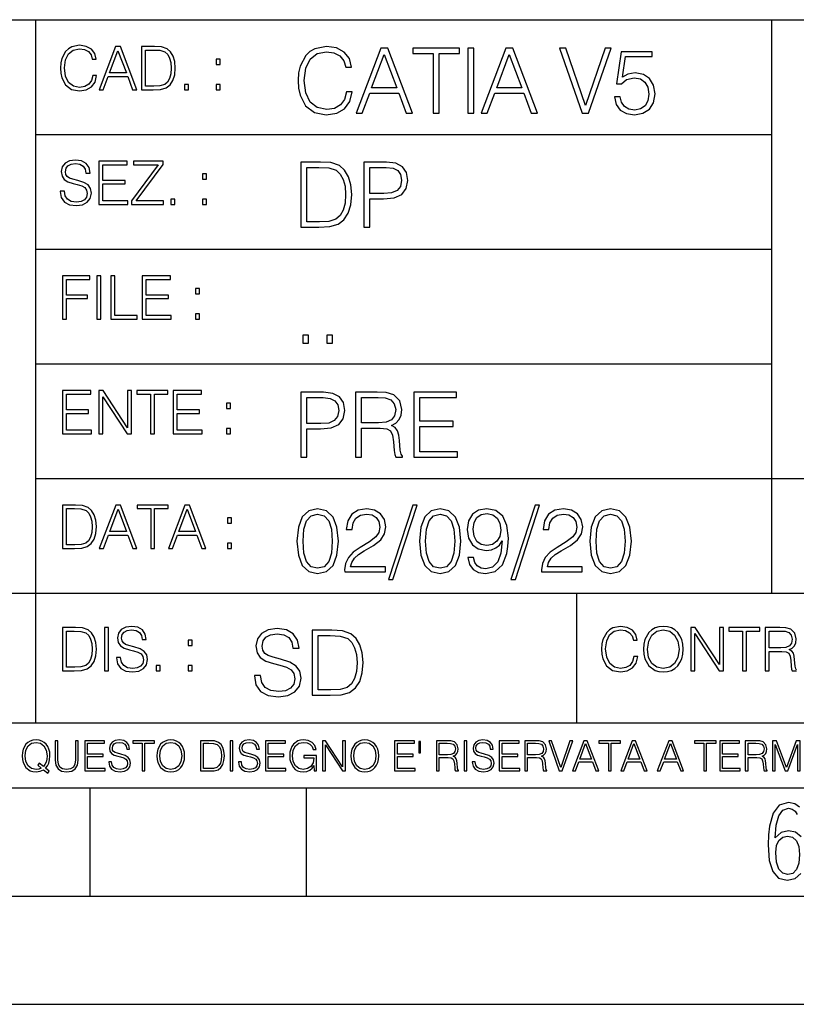
# Model space of a CAD drawing. Extents: x 0 to 420, y 0 to 297.
# Drawn here: x 254 to 290, y 0 to 46 of the extents above; entities that cross this region are included whole.
import ezdxf

# ---------------------------------------------------------------- set-up
doc = ezdxf.new("R2010")
doc.units = 0
doc.layers.get('0').update_dxf_attribs({"linetype": 'CONTINUOUS'})

msp = doc.modelspace()

# ---------------------------------------------------------------- linework, layer by layer
at = {"color": 7}
for p, q in [((234.999802, 45.500252), (410, 45.500252)), ((254.999802, 13.00025), (254.999802, 45.500252)), ((288.999786, 25.05073), (288.999786, 45.500252)), ((254.999802, 40.200249), (288.999786, 40.200249)), ((254.999802, 34.900249), (288.999786, 34.900249)), ((254.999802, 29.60025), (288.999786, 29.60025)), ((288.999786, 19.00025), (288.999786, 25.05073)), ((254.999802, 24.300249), (410, 24.300249)), ((234.999802, 19.00025), (329.999786, 19.00025)), ((279.999786, 13.00025), (279.999786, 19.00025)), ((234.999802, 13.00025), (410, 13.00025)), ((25.000401, 9.99976), (410, 9.99976)), ((234.999802, 10.00025), (410, 10.00025)), ((257.5, 4.99976), (257.5, 9.99976)), ((267.5, 4.99976), (267.5, 9.99976)), ((247.5, 4.99976), (257.5, 4.99976)), ((257.5, 4.99976), (267.5, 4.99976)), ((267.5, 4.99976), (415, 4.99976)), ((0, 0), (420, 0)), ((0, 0), (420, 0))]:
    msp.add_line(p, q, dxfattribs=at)
for points in [[(257.624268, 42.916454), (257.568634, 42.685577), (257.443481, 42.513115), (257.257111, 42.407413), (257.017883, 42.37125), (256.728577, 42.429665), (256.511627, 42.602127), (256.372528, 42.885857), (256.325256, 43.269722), (256.372528, 43.648026), (256.50885, 43.923409), (256.723022, 44.093086), (257.012329, 44.151501), (257.240417, 44.118122), (257.421234, 44.023548), (257.546387, 43.873337), (257.604797, 43.678623), (257.785614, 43.678623), (257.718842, 43.940098), (257.560303, 44.140377), (257.321075, 44.26833), (257.012329, 44.31562), (256.650696, 44.243298), (256.500488, 44.157066), (256.372528, 44.037457), (256.197296, 43.709221), (256.150024, 43.500599), (256.136108, 43.266941), (256.150024, 43.027718), (256.197296, 42.819096), (256.369751, 42.485298), (256.645142, 42.276676), (257.006744, 42.207134), (257.32663, 42.257206), (257.571442, 42.393505), (257.732758, 42.616035), (257.805084, 42.916454)], [(257.921906, 42.262768), (258.113861, 42.262768), (258.341949, 42.874729), (259.243195, 42.874729), (259.468506, 42.262768), (259.660431, 42.262768), (258.901062, 44.262768), (258.681305, 44.262768)], [(260.341949, 44.262768), (259.871857, 44.262768), (259.871857, 42.262768), (260.422607, 42.262768), (260.761963, 42.276676), (261.02066, 42.348999), (261.1987, 42.488079), (261.332214, 42.688358), (261.412872, 42.947052), (261.440704, 43.266941), (261.412872, 43.564575), (261.340546, 43.812141), (261.220947, 44.00964), (261.062378, 44.154285), (260.798126, 44.246078), (260.478241, 44.262768)], [(269.344757, 42.166176), (269.261322, 41.819859), (269.073547, 41.561169), (268.794006, 41.402615), (268.435181, 41.348373), (268.001221, 41.435993), (267.675781, 41.694687), (267.467163, 42.120277), (267.39624, 42.696075), (267.467163, 43.263531), (267.6716, 43.676605), (267.992889, 43.931126), (268.426819, 44.018749), (268.768982, 43.968678), (269.040192, 43.826813), (269.227936, 43.601501), (269.315552, 43.309429), (269.586761, 43.309429), (269.486633, 43.701641), (269.24881, 44.002056), (268.889984, 44.193993), (268.426819, 44.264923), (267.884399, 44.156437), (267.659088, 44.027092), (267.467163, 43.847675), (267.204285, 43.355328), (267.133362, 43.042393), (267.112488, 42.691906), (267.133362, 42.333073), (267.204285, 42.020138), (267.462982, 41.519444), (267.876068, 41.206509), (268.418488, 41.102196), (268.898315, 41.177299), (269.265503, 41.381752), (269.507507, 41.715549), (269.615967, 42.166176)], [(269.791229, 41.185646), (270.079132, 41.185646), (270.421265, 42.103588), (271.773132, 42.103588), (272.111115, 41.185646), (272.399017, 41.185646), (271.259918, 44.185646), (270.930298, 44.185646)], [(273.354492, 41.185646), (273.629883, 41.185646), (273.629883, 43.939472), (274.564514, 43.939472), (274.564514, 44.185646), (272.419861, 44.185646), (272.419861, 43.939472), (273.354492, 43.939472)], [(274.956726, 41.185646), (275.232117, 41.185646), (275.232117, 44.185646), (274.956726, 44.185646)], [(275.570068, 41.185646), (275.857971, 41.185646), (276.200134, 42.103588), (277.552002, 42.103588), (277.889984, 41.185646), (278.177856, 41.185646), (277.038788, 44.185646), (276.709167, 44.185646)], [(280.243225, 41.185646), (280.53949, 41.185646), (281.57843, 44.185646), (281.298859, 44.185646), (280.393433, 41.536133), (279.488037, 44.185646), (279.200134, 44.185646)], [(258.403137, 43.038845), (258.789795, 44.068054), (259.17923, 43.038845)], [(260.05542, 42.426884), (260.05542, 44.098652), (260.422607, 44.098652), (260.728577, 44.084743), (260.96225, 44.00964), (261.087433, 43.890026), (261.176422, 43.72591), (261.232056, 43.517288), (261.251526, 43.261375), (261.232056, 42.994339), (261.176422, 42.780151), (261.081848, 42.616035), (260.948334, 42.501987), (260.731384, 42.438011), (260.442078, 42.426884)], [(270.513062, 42.349762), (271.093018, 43.893574), (271.677185, 42.349762)], [(276.291931, 42.349762), (276.871887, 43.893574), (277.456024, 42.349762)], [(281.732819, 41.936687), (281.807922, 41.586201), (281.999847, 41.323338), (282.283569, 41.16061), (282.659088, 41.102196), (283.0513, 41.17313), (283.347534, 41.360889), (283.53949, 41.665478), (283.606232, 42.074379), (283.53949, 42.470764), (283.355896, 42.775352), (283.067993, 42.967289), (282.696655, 43.038219), (282.350342, 42.988148), (282.099976, 42.85046), (282.241852, 43.797607), (283.472717, 43.797607), (283.472717, 44.018749), (282.045746, 44.018749), (281.824615, 42.529179), (282.054077, 42.529179), (282.296082, 42.741974), (282.650757, 42.817078), (282.930298, 42.762836), (283.143097, 42.612629), (283.272461, 42.374798), (283.32251, 42.061863), (283.276611, 41.748928), (283.147278, 41.519444), (282.93866, 41.373405), (282.66745, 41.323338), (282.39624, 41.365063), (282.191772, 41.490234), (282.058258, 41.682171), (282.004028, 41.936687)], [(263.334991, 43.431057), (263.518585, 43.431057), (263.518585, 43.678623), (263.334991, 43.678623)], [(261.866272, 42.262768), (262.049866, 42.262768), (262.049866, 42.510334), (261.866272, 42.510334)], [(263.334991, 42.262768), (263.518585, 42.262768), (263.518585, 42.510334), (263.334991, 42.510334)], [(256.124969, 37.569164), (256.124969, 37.555256), (256.172272, 37.277092), (256.316895, 37.074032), (256.550568, 36.951637), (256.870453, 36.907131), (257.156952, 36.948856), (257.373932, 37.062904), (257.510223, 37.24371), (257.560303, 37.485714), (257.521362, 37.699898), (257.407318, 37.861237), (257.212585, 37.980846), (256.931641, 38.072639), (256.697998, 38.131054), (256.545013, 38.181122), (256.442078, 38.250664), (256.38089, 38.345242), (256.36142, 38.473194), (256.389221, 38.631748), (256.478241, 38.751362), (256.622894, 38.823681), (256.820374, 38.851498), (257.026215, 38.8209), (257.182007, 38.734669), (257.276581, 38.595589), (257.312744, 38.406437), (257.501892, 38.406437), (257.451813, 38.662346), (257.318298, 38.854282), (257.10968, 38.973892), (256.828735, 39.015617), (256.553345, 38.973892), (256.347504, 38.865406), (256.216766, 38.695728), (256.172272, 38.47876), (256.205658, 38.267353), (256.305786, 38.119926), (256.475464, 38.014225), (256.717468, 37.93634), (256.906616, 37.88905), (257.115234, 37.822292), (257.259888, 37.741623), (257.343323, 37.627579), (257.371155, 37.46624), (257.337769, 37.302124), (257.240417, 37.176952), (257.084656, 37.096283), (256.87323, 37.071247), (256.634003, 37.10463), (256.458771, 37.201984), (256.350281, 37.357758), (256.314117, 37.569164)], [(257.90802, 36.962765), (259.251526, 36.962765), (259.251526, 37.126881), (258.091583, 37.126881), (258.091583, 37.908524), (259.120789, 37.908524), (259.120789, 38.072639), (258.091583, 38.072639), (258.091583, 38.798649), (259.21817, 38.798649), (259.21817, 38.962765), (257.90802, 38.962765)], [(259.415649, 36.962765), (260.901062, 36.962765), (260.901062, 37.126881), (259.632629, 37.126881), (260.881592, 38.804211), (260.881592, 38.962765), (259.510223, 38.962765), (259.510223, 38.798649), (260.653473, 38.798649), (259.415649, 37.132446)], [(267.946991, 38.918949), (267.241852, 38.918949), (267.241852, 35.918949), (268.067993, 35.918949), (268.577026, 35.939812), (268.965088, 36.048294), (269.232117, 36.25692), (269.432404, 36.557335), (269.553406, 36.945374), (269.595123, 37.425209), (269.553406, 37.871662), (269.444916, 38.243011), (269.265503, 38.539253), (269.027649, 38.756222), (268.631287, 38.893913), (268.151459, 38.918949)], [(270.150055, 35.918949), (270.425446, 35.918949), (270.425446, 37.220757), (271.063812, 37.220757), (271.552002, 37.270828), (271.902496, 37.429379), (272.111115, 37.696419), (272.182037, 38.076111), (272.119446, 38.443287), (271.931702, 38.706154), (271.627106, 38.864708), (271.197327, 38.918949), (270.150055, 38.918949)], [(262.697998, 38.131054), (262.881592, 38.131054), (262.881592, 38.37862), (262.697998, 38.37862)], [(267.517242, 36.165123), (267.517242, 38.672775), (268.067993, 38.672775), (268.526978, 38.651913), (268.877441, 38.539253), (269.065216, 38.35984), (269.19873, 38.113663), (269.282196, 37.800728), (269.311401, 37.416862), (269.282196, 37.016308), (269.19873, 36.695026), (269.056854, 36.448853), (268.856598, 36.277782), (268.531128, 36.181816), (268.097198, 36.165123)], [(270.425446, 37.466934), (270.425446, 38.672775), (271.184814, 38.672775), (271.501923, 38.635223), (271.723083, 38.526737), (271.852417, 38.343147), (271.898315, 38.080284), (271.844086, 37.792385), (271.693878, 37.604622), (271.435181, 37.49614), (271.067993, 37.466934)], [(261.229279, 36.962765), (261.412872, 36.962765), (261.412872, 37.210331), (261.229279, 37.210331)], [(262.697998, 36.962765), (262.881592, 36.962765), (262.881592, 37.210331), (262.697998, 37.210331)], [(256.222321, 31.662767), (256.405914, 31.662767), (256.405914, 32.611305), (257.387848, 32.611305), (257.387848, 32.775425), (256.405914, 32.775425), (256.405914, 33.49865), (257.487976, 33.49865), (257.487976, 33.662766), (256.222321, 33.662766)], [(257.816223, 31.662767), (257.999817, 31.662767), (257.999817, 33.662766), (257.816223, 33.662766)], [(258.461548, 31.662767), (259.67157, 31.662767), (259.67157, 31.826883), (258.645142, 31.826883), (258.645142, 33.662766), (258.461548, 33.662766)], [(259.90802, 31.662767), (261.251526, 31.662767), (261.251526, 31.826883), (260.091583, 31.826883), (260.091583, 32.608524), (261.120789, 32.608524), (261.120789, 32.772644), (260.091583, 32.772644), (260.091583, 33.49865), (261.21817, 33.49865), (261.21817, 33.662766), (259.90802, 33.662766)], [(262.375336, 32.831059), (262.558899, 32.831059), (262.558899, 33.078621), (262.375336, 33.078621)], [(262.375336, 31.662767), (262.558899, 31.662767), (262.558899, 31.910334), (262.375336, 31.910334)], [(267.325287, 30.552248), (267.600677, 30.552248), (267.600677, 30.923597), (267.325287, 30.923597)], [(268.435181, 30.552248), (268.710541, 30.552248), (268.710541, 30.923597), (268.435181, 30.923597)], [(256.222321, 26.362768), (257.565857, 26.362768), (257.565857, 26.526884), (256.405914, 26.526884), (256.405914, 27.308527), (257.43512, 27.308527), (257.43512, 27.472643), (256.405914, 27.472643), (256.405914, 28.19865), (257.532471, 28.19865), (257.532471, 28.362768), (256.222321, 28.362768)], [(257.905212, 26.362768), (258.088806, 26.362768), (258.088806, 28.079041), (259.212585, 26.362768), (259.415649, 26.362768), (259.415649, 28.362768), (259.232056, 28.362768), (259.232056, 26.646496), (258.108276, 28.362768), (257.905212, 28.362768)], [(260.289093, 26.362768), (260.472687, 26.362768), (260.472687, 28.19865), (261.095764, 28.19865), (261.095764, 28.362768), (259.666016, 28.362768), (259.666016, 28.19865), (260.289093, 28.19865)], [(261.343323, 26.362768), (262.686859, 26.362768), (262.686859, 26.526884), (261.526917, 26.526884), (261.526917, 27.308527), (262.556122, 27.308527), (262.556122, 27.472643), (261.526917, 27.472643), (261.526917, 28.19865), (262.653473, 28.19865), (262.653473, 28.362768), (261.343323, 28.362768)], [(267.241852, 25.285646), (267.517242, 25.285646), (267.517242, 26.587454), (268.155609, 26.587454), (268.643799, 26.637524), (268.994293, 26.796078), (269.202911, 27.063114), (269.273834, 27.44281), (269.211243, 27.809986), (269.023499, 28.072851), (268.718903, 28.231403), (268.289124, 28.285646), (267.241852, 28.285646)], [(269.762024, 25.285646), (270.037384, 25.285646), (270.037384, 26.629179), (270.913605, 26.629179), (271.209869, 26.599972), (271.389282, 26.499832), (271.481079, 26.303726), (271.526978, 25.990793), (271.560333, 25.594408), (271.585388, 25.406649), (271.627106, 25.285646), (271.931702, 25.285646), (271.931702, 25.327372), (271.86911, 25.423338), (271.835724, 25.602753), (271.798187, 26.053379), (271.768982, 26.307899), (271.714722, 26.504005), (271.606232, 26.650042), (271.422668, 26.750181), (271.627106, 26.858664), (271.781494, 27.017218), (271.873291, 27.230013), (271.906647, 27.488707), (271.810699, 27.889263), (271.53949, 28.164644), (271.188995, 28.268957), (270.763397, 28.285646), (269.762024, 28.285646)], [(272.461609, 25.285646), (274.476898, 25.285646), (274.476898, 25.531822), (272.736969, 25.531822), (272.736969, 26.704283), (274.280792, 26.704283), (274.280792, 26.950459), (272.736969, 26.950459), (272.736969, 28.039471), (274.426819, 28.039471), (274.426819, 28.285646), (272.461609, 28.285646)], [(263.810638, 27.531057), (263.994232, 27.531057), (263.994232, 27.778624), (263.810638, 27.778624)], [(267.517242, 26.83363), (267.517242, 28.039471), (268.276611, 28.039471), (268.593719, 28.001919), (268.81488, 27.893435), (268.944214, 27.709846), (268.990112, 27.446981), (268.935852, 27.159082), (268.785645, 26.971321), (268.526978, 26.862837), (268.15979, 26.83363)], [(270.037384, 26.875355), (270.037384, 28.039471), (270.817657, 28.039471), (271.143097, 28.022781), (271.397614, 27.93516), (271.560333, 27.743227), (271.622925, 27.480362), (271.572876, 27.200806), (271.431, 27.013046), (271.184814, 26.904562), (270.834351, 26.875355)], [(263.810638, 26.362768), (263.994232, 26.362768), (263.994232, 26.610334), (263.810638, 26.610334)], [(256.693848, 23.068348), (256.223755, 23.068348), (256.223755, 21.068348), (256.774506, 21.068348), (257.113892, 21.082256), (257.372559, 21.154579), (257.550598, 21.293661), (257.684113, 21.493938), (257.764771, 21.752632), (257.792603, 22.072521), (257.764771, 22.370155), (257.692444, 22.617722), (257.572845, 22.815218), (257.414307, 22.959864), (257.150024, 23.051659), (256.830139, 23.068348)], [(256.407349, 21.232464), (256.407349, 22.904232), (256.774506, 22.904232), (257.080505, 22.890324), (257.314148, 22.815218), (257.439331, 22.695608), (257.528351, 22.53149), (257.583984, 22.322868), (257.603455, 22.066957), (257.583984, 21.799919), (257.528351, 21.585733), (257.433777, 21.421616), (257.300232, 21.30757), (257.083282, 21.243591), (256.793976, 21.232464)], [(257.926117, 21.068348), (258.118042, 21.068348), (258.34613, 21.680309), (259.247406, 21.680309), (259.472717, 21.068348), (259.664642, 21.068348), (258.905243, 23.068348), (258.685516, 23.068348)], [(258.407349, 21.844425), (258.793976, 22.873632), (259.183411, 21.844425)], [(260.301636, 21.068348), (260.485229, 21.068348), (260.485229, 22.904232), (261.108307, 22.904232), (261.108307, 23.068348), (259.678558, 23.068348), (259.678558, 22.904232), (260.301636, 22.904232)], [(261.119446, 21.068348), (261.311371, 21.068348), (261.539459, 21.680309), (262.440735, 21.680309), (262.666046, 21.068348), (262.857971, 21.068348), (262.098572, 23.068348), (261.878815, 23.068348)], [(261.600677, 21.844425), (261.987305, 22.873632), (262.37674, 21.844425)], [(267.062439, 21.404284), (267.125031, 20.75338), (267.308594, 20.281893), (267.609039, 19.998165), (268.017914, 19.902199), (268.422668, 19.993992), (268.727234, 20.281893), (268.910828, 20.749208), (268.9776, 21.400112), (268.910828, 22.046843), (268.727234, 22.518332), (268.422668, 22.802059), (268.017914, 22.902199), (267.609039, 22.806231), (267.308594, 22.522503), (267.125031, 22.051016)], [(269.269653, 19.985647), (271.151459, 19.985647), (271.151459, 20.219305), (269.540863, 20.219305), (269.590942, 20.423756), (269.716125, 20.611517), (269.90387, 20.782587), (270.166748, 20.953659), (270.600677, 21.199833), (270.934479, 21.458527), (271.109711, 21.73391), (271.168121, 22.059361), (271.10556, 22.405674), (270.926117, 22.672712), (270.646576, 22.839611), (270.283569, 22.902199), (269.887177, 22.835438), (269.595123, 22.647678), (269.407349, 22.34726), (269.336426, 21.934187), (269.611816, 21.934187), (269.653534, 22.247122), (269.782867, 22.472435), (269.991486, 22.605953), (270.275238, 22.656023), (270.529755, 22.614298), (270.725861, 22.497469), (270.846863, 22.305536), (270.892761, 22.051016), (270.846863, 21.80484), (270.713348, 21.596218), (270.408752, 21.370905), (269.983154, 21.116385), (269.666046, 20.886898), (269.440735, 20.644896), (269.30722, 20.377859), (269.265503, 20.073269)], [(272.41571, 23.064924), (271.293304, 19.63516), (271.497772, 19.63516), (272.615967, 23.064924)], [(272.720276, 21.404284), (272.782867, 20.75338), (272.966461, 20.281893), (273.266876, 19.998165), (273.675781, 19.902199), (274.080505, 19.993992), (274.385101, 20.281893), (274.568695, 20.749208), (274.635437, 21.400112), (274.568695, 22.046843), (274.385101, 22.518332), (274.080505, 22.802059), (273.675781, 22.902199), (273.266876, 22.806231), (272.966461, 22.522503), (272.782867, 22.051016)], [(275.215424, 20.640724), (274.960907, 20.640724), (275.040192, 20.327789), (275.207062, 20.094131), (275.449066, 19.952267), (275.766174, 19.902199), (276.220978, 20.00651), (276.554779, 20.315271), (276.759247, 20.832657), (276.809296, 21.162281), (276.83017, 21.546148), (276.763397, 22.130293), (276.571472, 22.555883), (276.254364, 22.814575), (275.828766, 22.902199), (275.453247, 22.831266), (275.169525, 22.643505), (274.990112, 22.338915), (274.927521, 21.946705), (274.985931, 21.537804), (275.165344, 21.233213), (275.440735, 21.041281), (275.803741, 20.97452), (276.045746, 20.999556), (276.250183, 21.087177), (276.417084, 21.224869), (276.546448, 21.416801), (276.483856, 20.853519), (276.337799, 20.44879), (276.104156, 20.202616), (275.787048, 20.123339), (275.565918, 20.156717), (275.394836, 20.256857), (275.278015, 20.415411)], [(278.073547, 23.064924), (276.951172, 19.63516), (277.155609, 19.63516), (278.273834, 23.064924)], [(278.365631, 19.985647), (280.247406, 19.985647), (280.247406, 20.219305), (278.636841, 20.219305), (278.68692, 20.423756), (278.812073, 20.611517), (278.999847, 20.782587), (279.262695, 20.953659), (279.696655, 21.199833), (280.030457, 21.458527), (280.205688, 21.73391), (280.264099, 22.059361), (280.201508, 22.405674), (280.022095, 22.672712), (279.742554, 22.839611), (279.379547, 22.902199), (278.983154, 22.835438), (278.691071, 22.647678), (278.503326, 22.34726), (278.432404, 21.934187), (278.707764, 21.934187), (278.749512, 22.247122), (278.878845, 22.472435), (279.087463, 22.605953), (279.371185, 22.656023), (279.625702, 22.614298), (279.821808, 22.497469), (279.94281, 22.305536), (279.988708, 22.051016), (279.94281, 21.80484), (279.809296, 21.596218), (279.5047, 21.370905), (279.079132, 21.116385), (278.762024, 20.886898), (278.536713, 20.644896), (278.403168, 20.377859), (278.36145, 20.073269)], [(280.5979, 21.404284), (280.660492, 20.75338), (280.844086, 20.281893), (281.144501, 19.998165), (281.553406, 19.902199), (281.95813, 19.993992), (282.262695, 20.281893), (282.446289, 20.749208), (282.513062, 21.400112), (282.446289, 22.046843), (282.262695, 22.518332), (281.95813, 22.802059), (281.553406, 22.902199), (281.144501, 22.806231), (280.844086, 22.522503), (280.660492, 22.051016)], [(263.85379, 22.236637), (264.037384, 22.236637), (264.037384, 22.484203), (263.85379, 22.484203)], [(267.346161, 21.404284), (267.383698, 21.95505), (267.508881, 22.34726), (267.717499, 22.576746), (268.017914, 22.656023), (268.314178, 22.576746), (268.526978, 22.34726), (268.65213, 21.95505), (268.693878, 21.404284), (268.65213, 20.845175), (268.526978, 20.457136), (268.314178, 20.223478), (268.017914, 20.148373), (267.717499, 20.223478), (267.508881, 20.457136), (267.383698, 20.849346)], [(273.004028, 21.404284), (273.041565, 21.95505), (273.166748, 22.34726), (273.375366, 22.576746), (273.675781, 22.656023), (273.972015, 22.576746), (274.184814, 22.34726), (274.309998, 21.95505), (274.351715, 21.404284), (274.309998, 20.845175), (274.184814, 20.457136), (273.972015, 20.223478), (273.675781, 20.148373), (273.375366, 20.223478), (273.166748, 20.457136), (273.041565, 20.849346)], [(275.211243, 21.959221), (275.24881, 22.263811), (275.373962, 22.493298), (275.570068, 22.630987), (275.84964, 22.681057), (276.112488, 22.626816), (276.312775, 22.472435), (276.442139, 22.230431), (276.488037, 21.917498), (276.437958, 21.625425), (276.304443, 21.400112), (276.099976, 21.245731), (275.841278, 21.195662), (275.574249, 21.245731), (275.373962, 21.391768), (275.25296, 21.629597)], [(280.881622, 21.404284), (280.919189, 21.95505), (281.044342, 22.34726), (281.25296, 22.576746), (281.553406, 22.656023), (281.84964, 22.576746), (282.062439, 22.34726), (282.187592, 21.95505), (282.22934, 21.404284), (282.187592, 20.845175), (282.062439, 20.457136), (281.84964, 20.223478), (281.553406, 20.148373), (281.25296, 20.223478), (281.044342, 20.457136), (280.919189, 20.849346)], [(263.85379, 21.068348), (264.037384, 21.068348), (264.037384, 21.315914), (263.85379, 21.315914)], [(256.692444, 17.412767), (256.222321, 17.412767), (256.222321, 15.412767), (256.773102, 15.412767), (257.112457, 15.426676), (257.371155, 15.498999), (257.549164, 15.638081), (257.682709, 15.838359), (257.763367, 16.097052), (257.791168, 16.416941), (257.763367, 16.714575), (257.69104, 16.962141), (257.571442, 17.159637), (257.412872, 17.304283), (257.148621, 17.396078), (256.828735, 17.412767)], [(258.175049, 15.412767), (258.358643, 15.412767), (258.358643, 17.412767), (258.175049, 17.412767)], [(258.723022, 16.019165), (258.723022, 16.005257), (258.770325, 15.727093), (258.914948, 15.524033), (259.148621, 15.401641), (259.468506, 15.357135), (259.755005, 15.398859), (259.971985, 15.512906), (260.108276, 15.693713), (260.158356, 15.935716), (260.119415, 16.149902), (260.005371, 16.311237), (259.810638, 16.430847), (259.529694, 16.522642), (259.296051, 16.581057), (259.143066, 16.631126), (259.040131, 16.700666), (258.978943, 16.795242), (258.959473, 16.923199), (258.987274, 17.081753), (259.076294, 17.201363), (259.220947, 17.273685), (259.418427, 17.301502), (259.624268, 17.270905), (259.78006, 17.184673), (259.874634, 17.045591), (259.910797, 16.85644), (260.099945, 16.85644), (260.049866, 17.11235), (259.916351, 17.304283), (259.707733, 17.423893), (259.426788, 17.465618), (259.151398, 17.423893), (258.945557, 17.315411), (258.814819, 17.145729), (258.770325, 16.928762), (258.803711, 16.717358), (258.903839, 16.569931), (259.073517, 16.464228), (259.315521, 16.386341), (259.504669, 16.339054), (259.713287, 16.272295), (259.857941, 16.191628), (259.941376, 16.077579), (259.969208, 15.916245), (259.935822, 15.752128), (259.83847, 15.626954), (259.682709, 15.546287), (259.471283, 15.521252), (259.232056, 15.554631), (259.056824, 15.651989), (258.948334, 15.80776), (258.91217, 16.019165)], [(265.095825, 15.195244), (265.095825, 15.174381), (265.166748, 14.757135), (265.383698, 14.452546), (265.734192, 14.268957), (266.21402, 14.202198), (266.643799, 14.264785), (266.969238, 14.435856), (267.173706, 14.707066), (267.24881, 15.07007), (267.190399, 15.39135), (267.019318, 15.633352), (266.727234, 15.812768), (266.305817, 15.950459), (265.955353, 16.038082), (265.725861, 16.113186), (265.571472, 16.217497), (265.479675, 16.35936), (265.45047, 16.551294), (265.492188, 16.789124), (265.625702, 16.96854), (265.842682, 17.077024), (266.138916, 17.11875), (266.447693, 17.072851), (266.681335, 16.943506), (266.823212, 16.734882), (266.877441, 16.451155), (267.161194, 16.451155), (267.08609, 16.835022), (266.885803, 17.122921), (266.572876, 17.302338), (266.151459, 17.364923), (265.738373, 17.302338), (265.429596, 17.13961), (265.23349, 16.885092), (265.166748, 16.559639), (265.216827, 16.242533), (265.367035, 16.021391), (265.621552, 15.862838), (265.984558, 15.746009), (266.26828, 15.675077), (266.581207, 15.574938), (266.798187, 15.453937), (266.92334, 15.282866), (266.965088, 15.040863), (266.915009, 14.794687), (266.768982, 14.606927), (266.535309, 14.485926), (266.218201, 14.448374), (265.859375, 14.498443), (265.596497, 14.644479), (265.433777, 14.878137), (265.379547, 15.195244)], [(282.624268, 16.066454), (282.568634, 15.835577), (282.443451, 15.663116), (282.25708, 15.557413), (282.017853, 15.521252), (281.728577, 15.579666), (281.511597, 15.752128), (281.372528, 16.035854), (281.325226, 16.419722), (281.372528, 16.798025), (281.50882, 17.073406), (281.723022, 17.243088), (282.012299, 17.301502), (282.240387, 17.268122), (282.421204, 17.173546), (282.546387, 17.023338), (282.604797, 16.828623), (282.785614, 16.828623), (282.718842, 17.090097), (282.560272, 17.290375), (282.321075, 17.418331), (282.012299, 17.465618), (281.650696, 17.393295), (281.500488, 17.307066), (281.372528, 17.187454), (281.197296, 16.859221), (281.149994, 16.650599), (281.136078, 16.416941), (281.149994, 16.177719), (281.197296, 15.969095), (281.369751, 15.635299), (281.645142, 15.426676), (282.006744, 15.357135), (282.32663, 15.407204), (282.571411, 15.543505), (282.732758, 15.766036), (282.805084, 16.066454)], [(283.072113, 16.411377), (283.086029, 16.174936), (283.136078, 15.969095), (283.319672, 15.638081), (283.608978, 15.429458), (283.786987, 15.376606), (283.987274, 15.357135), (284.184753, 15.376606), (284.362793, 15.429458), (284.521332, 15.515688), (284.654877, 15.638081), (284.760559, 15.788289), (284.83844, 15.969095), (284.885742, 16.174936), (284.905212, 16.411377), (284.888519, 16.645035), (284.83844, 16.850876), (284.760559, 17.031683), (284.654877, 17.184673), (284.521332, 17.304283), (284.362793, 17.390514), (284.184753, 17.446148), (283.987274, 17.465618), (283.786987, 17.446148), (283.608978, 17.390514), (283.453186, 17.304283), (283.319672, 17.184673), (283.136078, 16.850876), (283.086029, 16.642252)], [(283.261261, 16.411377), (283.314117, 16.784117), (283.461548, 17.065062), (283.692413, 17.240305), (283.987274, 17.301502), (284.284912, 17.240305), (284.513, 17.065062), (284.663208, 16.786898), (284.716064, 16.411377), (284.663208, 16.033073), (284.513, 15.75491), (284.284912, 15.579666), (283.987274, 15.521252), (283.689636, 15.579666), (283.461548, 15.75491), (283.31134, 16.033073)], [(285.264038, 15.412767), (285.447632, 15.412767), (285.447632, 17.12904), (286.571411, 15.412767), (286.774475, 15.412767), (286.774475, 17.412767), (286.590881, 17.412767), (286.590881, 15.696495), (285.467102, 17.412767), (285.264038, 17.412767)], [(287.647919, 15.412767), (287.831482, 15.412767), (287.831482, 17.24865), (288.45459, 17.24865), (288.45459, 17.412767), (287.024811, 17.412767), (287.024811, 17.24865), (287.647919, 17.24865)], [(256.405914, 15.576884), (256.405914, 17.24865), (256.773102, 17.24865), (257.079071, 17.234743), (257.312744, 17.159637), (257.437897, 17.040028), (257.526917, 16.87591), (257.58255, 16.667288), (257.60202, 16.411377), (257.58255, 16.144339), (257.526917, 15.930153), (257.432343, 15.766036), (257.298828, 15.651989), (257.081848, 15.588011), (256.792572, 15.576884)], [(268.475494, 17.285646), (267.770355, 17.285646), (267.770355, 14.285647), (268.596497, 14.285647), (269.10556, 14.30651), (269.493591, 14.414993), (269.76062, 14.623617), (269.960907, 14.924034), (270.081909, 15.312073), (270.123627, 15.791906), (270.081909, 16.238359), (269.973419, 16.609709), (269.794006, 16.905952), (269.556183, 17.122921), (269.15979, 17.260612), (268.679962, 17.285646)], [(268.045746, 14.531822), (268.045746, 17.039473), (268.596497, 17.039473), (269.055481, 17.01861), (269.405975, 16.905952), (269.593719, 16.726538), (269.727234, 16.480362), (269.810699, 16.167427), (269.839905, 15.783561), (269.810699, 15.383005), (269.727234, 15.061726), (269.585388, 14.81555), (269.385101, 14.644479), (269.059662, 14.548512), (268.625702, 14.531822)], [(288.885742, 16.472572), (288.885742, 17.24865), (289.405914, 17.24865), (289.622864, 17.237524), (289.792542, 17.17911), (289.901031, 17.051155), (289.942749, 16.87591), (289.909393, 16.689541), (289.814819, 16.564367), (289.650696, 16.492044), (289.417023, 16.472572)], [(262.030396, 16.581057), (262.213989, 16.581057), (262.213989, 16.828623), (262.030396, 16.828623)], [(260.561707, 15.412767), (260.74527, 15.412767), (260.74527, 15.660334), (260.561707, 15.660334)], [(262.030396, 15.412767), (262.213989, 15.412767), (262.213989, 15.660334), (262.030396, 15.660334)], [(255.545105, 10.67863), (255.615204, 10.768199), (255.438019, 10.912288), (255.529541, 11.019381), (255.593781, 11.147893), (255.632736, 11.301718), (255.646362, 11.480855), (255.634674, 11.644416), (255.599625, 11.788505), (255.545105, 11.91507), (255.471115, 12.022162), (255.377655, 12.10589), (255.266663, 12.166252), (255.142044, 12.205194), (255.003799, 12.218824), (254.863602, 12.205194), (254.738983, 12.166252), (254.629944, 12.10589), (254.536484, 12.022162), (254.407974, 11.788505), (254.372925, 11.642468), (254.36319, 11.480855), (254.372925, 11.315348), (254.407974, 11.171259), (254.536484, 10.939548), (254.738983, 10.793511), (254.863602, 10.756516), (255.003799, 10.742886), (255.196564, 10.768199), (255.344559, 10.838296)], [(255.247192, 10.918129), (255.140106, 10.871398), (255.015488, 10.857768), (254.799347, 10.898658), (254.635788, 11.019381), (254.53064, 11.216043), (254.49559, 11.480855), (254.532593, 11.741774), (254.635788, 11.938436), (254.797409, 12.061106), (255.003799, 12.103943), (255.212143, 12.061106), (255.371811, 11.938436), (255.476959, 11.74372), (255.513962, 11.480855), (255.502274, 11.323136), (255.469177, 11.188783), (255.416595, 11.075849), (255.344559, 10.988227), (255.151794, 11.142052), (255.081696, 11.052483)], [(255.887802, 12.181828), (255.887802, 11.282246), (255.920914, 11.046641), (256.020203, 10.877239), (256.18573, 10.777935), (256.419373, 10.742886), (256.651093, 10.777935), (256.816589, 10.877239), (256.917847, 11.046641), (256.952911, 11.282246), (256.952911, 12.181828), (256.824402, 12.181828), (256.824402, 11.29977), (256.801025, 11.103108), (256.728973, 10.964861), (256.60437, 10.88308), (256.419373, 10.857768), (256.232452, 10.88308), (256.107849, 10.964861), (256.03775, 11.103108), (256.016327, 11.29977), (256.016327, 12.181828)], [(257.2547, 10.781829), (258.19519, 10.781829), (258.19519, 10.89671), (257.383209, 10.89671), (257.383209, 11.443859), (258.103668, 11.443859), (258.103668, 11.558742), (257.383209, 11.558742), (257.383209, 12.066947), (258.171814, 12.066947), (258.171814, 12.181828), (257.2547, 12.181828)], [(258.364594, 11.206307), (258.364594, 11.196571), (258.397675, 11.001857), (258.498932, 10.859715), (258.662506, 10.77404), (258.886414, 10.742886), (259.086975, 10.772093), (259.238861, 10.851926), (259.334259, 10.978491), (259.369324, 11.147893), (259.342041, 11.297823), (259.262207, 11.410758), (259.125916, 11.494485), (258.92926, 11.558742), (258.765686, 11.599631), (258.6586, 11.63468), (258.586548, 11.683359), (258.543732, 11.749562), (258.53009, 11.83913), (258.549561, 11.950118), (258.611877, 12.033846), (258.713135, 12.084472), (258.851379, 12.103943), (258.995453, 12.082524), (259.104492, 12.022162), (259.170715, 11.924806), (259.196014, 11.792399), (259.32843, 11.792399), (259.293365, 11.971537), (259.199921, 12.10589), (259.053864, 12.189617), (258.857208, 12.218824), (258.664429, 12.189617), (258.520355, 12.113679), (258.428833, 11.994903), (258.397675, 11.843025), (258.421051, 11.695042), (258.49115, 11.591843), (258.609924, 11.517851), (258.779327, 11.463331), (258.911743, 11.430229), (259.05777, 11.383498), (259.159027, 11.32703), (259.217438, 11.247197), (259.236908, 11.134263), (259.213531, 11.019381), (259.145386, 10.931759), (259.036346, 10.875292), (258.888367, 10.857768), (258.720917, 10.881133), (258.598236, 10.949284), (258.522308, 11.058324), (258.496979, 11.206307)], [(259.910614, 10.781829), (260.039124, 10.781829), (260.039124, 12.066947), (260.475281, 12.066947), (260.475281, 12.181828), (259.474457, 12.181828), (259.474457, 12.066947), (259.910614, 12.066947)], [(260.588226, 11.480855), (260.597961, 11.315348), (260.632996, 11.171259), (260.761536, 10.939548), (260.96402, 10.793511), (261.088654, 10.756516), (261.228821, 10.742886), (261.367096, 10.756516), (261.491699, 10.793511), (261.602692, 10.853873), (261.696167, 10.939548), (261.770142, 11.044694), (261.824677, 11.171259), (261.857758, 11.315348), (261.871399, 11.480855), (261.859711, 11.644416), (261.824677, 11.788505), (261.770142, 11.91507), (261.696167, 12.022162), (261.602692, 12.10589), (261.491699, 12.166252), (261.367096, 12.205194), (261.228821, 12.218824), (261.088654, 12.205194), (260.96402, 12.166252), (260.85498, 12.10589), (260.761536, 12.022162), (260.632996, 11.788505), (260.597961, 11.642468)], [(260.720642, 11.480855), (260.757629, 11.741774), (260.86084, 11.938436), (261.02243, 12.061106), (261.228821, 12.103943), (261.437195, 12.061106), (261.596832, 11.938436), (261.701996, 11.74372), (261.738983, 11.480855), (261.701996, 11.216043), (261.596832, 11.021328), (261.437195, 10.898658), (261.228821, 10.857768), (261.020477, 10.898658), (260.86084, 11.021328), (260.755676, 11.216043)], [(262.938446, 12.181828), (262.609375, 12.181828), (262.609375, 10.781829), (262.994904, 10.781829), (263.232452, 10.791565), (263.413544, 10.842191), (263.538147, 10.939548), (263.631622, 11.079742), (263.68808, 11.260827), (263.70755, 11.48475), (263.68808, 11.693094), (263.637451, 11.866391), (263.553741, 12.004639), (263.442749, 12.10589), (263.257751, 12.170146), (263.033844, 12.181828)], [(262.737885, 10.89671), (262.737885, 12.066947), (262.994904, 12.066947), (263.209076, 12.057211), (263.37265, 12.004639), (263.460266, 11.920911), (263.522583, 11.806029), (263.561523, 11.659993), (263.575134, 11.480855), (263.561523, 11.293929), (263.522583, 11.143998), (263.45636, 11.029117), (263.362915, 10.949284), (263.211029, 10.904499), (263.008545, 10.89671)], [(263.976257, 10.781829), (264.104767, 10.781829), (264.104767, 12.181828), (263.976257, 12.181828)], [(264.359863, 11.206307), (264.359863, 11.196571), (264.392944, 11.001857), (264.494202, 10.859715), (264.657776, 10.77404), (264.881683, 10.742886), (265.082245, 10.772093), (265.234131, 10.851926), (265.329529, 10.978491), (265.364563, 11.147893), (265.337311, 11.297823), (265.257477, 11.410758), (265.121185, 11.494485), (264.92453, 11.558742), (264.760956, 11.599631), (264.65387, 11.63468), (264.581818, 11.683359), (264.539001, 11.749562), (264.52536, 11.83913), (264.54483, 11.950118), (264.607147, 12.033846), (264.708374, 12.084472), (264.846649, 12.103943), (264.990723, 12.082524), (265.099762, 12.022162), (265.165955, 11.924806), (265.191284, 11.792399), (265.3237, 11.792399), (265.288635, 11.971537), (265.19519, 12.10589), (265.049133, 12.189617), (264.852478, 12.218824), (264.659698, 12.189617), (264.515625, 12.113679), (264.424103, 11.994903), (264.392944, 11.843025), (264.416321, 11.695042), (264.48642, 11.591843), (264.605194, 11.517851), (264.774597, 11.463331), (264.907013, 11.430229), (265.05304, 11.383498), (265.154297, 11.32703), (265.212708, 11.247197), (265.232178, 11.134263), (265.208801, 11.019381), (265.140656, 10.931759), (265.031616, 10.875292), (264.883636, 10.857768), (264.716187, 10.881133), (264.593506, 10.949284), (264.517578, 11.058324), (264.492249, 11.206307)], [(265.607971, 10.781829), (266.548431, 10.781829), (266.548431, 10.89671), (265.736481, 10.89671), (265.736481, 11.443859), (266.45694, 11.443859), (266.45694, 11.558742), (265.736481, 11.558742), (265.736481, 12.066947), (266.525085, 12.066947), (266.525085, 12.181828), (265.607971, 12.181828)], [(267.856934, 10.781829), (267.960114, 10.781829), (267.960114, 11.500327), (267.375977, 11.500327), (267.375977, 11.385445), (267.837463, 11.385445), (267.837463, 11.379603), (267.804352, 11.157629), (267.707001, 10.994068), (267.553162, 10.892817), (267.348724, 10.857768), (267.14621, 10.900605), (266.992401, 11.025223), (266.893097, 11.223831), (266.859985, 11.486697), (266.893097, 11.751509), (266.992401, 11.944277), (267.150116, 12.063053), (267.364288, 12.103943), (267.527863, 12.080577), (267.662201, 12.014374), (267.757629, 11.911175), (267.810181, 11.774875), (267.942596, 11.774875), (267.88028, 11.959854), (267.759583, 12.100049), (267.58432, 12.187671), (267.362366, 12.218824), (267.224091, 12.205194), (267.099487, 12.168199), (266.900879, 12.02411), (266.826874, 11.918963), (266.772369, 11.794346), (266.737305, 11.64831), (266.72757, 11.48475), (266.737305, 11.319242), (266.770416, 11.173205), (266.89505, 10.939548), (266.984619, 10.853873), (267.093658, 10.793511), (267.216309, 10.756516), (267.354553, 10.742886), (267.512268, 10.764304), (267.650543, 10.818825), (267.761505, 10.908394), (267.843292, 11.029117)], [(268.244415, 10.781829), (268.372925, 10.781829), (268.372925, 11.98322), (269.159576, 10.781829), (269.301697, 10.781829), (269.301697, 12.181828), (269.173187, 12.181828), (269.173187, 10.980438), (268.386566, 12.181828), (268.244415, 12.181828)], [(269.55484, 11.480855), (269.564575, 11.315348), (269.599609, 11.171259), (269.728149, 10.939548), (269.930634, 10.793511), (270.055267, 10.756516), (270.195465, 10.742886), (270.33371, 10.756516), (270.458313, 10.793511), (270.569305, 10.853873), (270.662781, 10.939548), (270.736755, 11.044694), (270.79129, 11.171259), (270.824371, 11.315348), (270.838013, 11.480855), (270.826324, 11.644416), (270.79129, 11.788505), (270.736755, 11.91507), (270.662781, 12.022162), (270.569305, 12.10589), (270.458313, 12.166252), (270.33371, 12.205194), (270.195465, 12.218824), (270.055267, 12.205194), (269.930634, 12.166252), (269.821594, 12.10589), (269.728149, 12.022162), (269.599609, 11.788505), (269.564575, 11.642468)], [(269.687256, 11.480855), (269.724243, 11.741774), (269.827454, 11.938436), (269.989044, 12.061106), (270.195465, 12.103943), (270.403809, 12.061106), (270.563477, 11.938436), (270.66861, 11.74372), (270.705597, 11.480855), (270.66861, 11.216043), (270.563477, 11.021328), (270.403809, 10.898658), (270.195465, 10.857768), (269.987122, 10.898658), (269.827454, 11.021328), (269.72229, 11.216043)], [(271.575989, 10.781829), (272.516449, 10.781829), (272.516449, 10.89671), (271.704498, 10.89671), (271.704498, 11.443859), (272.424927, 11.443859), (272.424927, 11.558742), (271.704498, 11.558742), (271.704498, 12.066947), (272.493103, 12.066947), (272.493103, 12.181828), (271.575989, 12.181828)], [(272.775421, 12.144833), (272.693634, 12.144833), (272.693634, 11.619102), (272.775421, 11.619102)], [(273.511444, 10.781829), (273.639954, 10.781829), (273.639954, 11.408811), (274.048859, 11.408811), (274.187103, 11.395181), (274.270844, 11.348449), (274.31366, 11.256933), (274.335083, 11.110897), (274.350647, 10.925918), (274.362335, 10.838296), (274.381805, 10.781829), (274.523956, 10.781829), (274.523956, 10.8013), (274.494751, 10.846085), (274.479187, 10.929812), (274.461639, 11.140104), (274.448029, 11.258881), (274.422699, 11.350396), (274.37207, 11.418547), (274.286407, 11.465278), (274.381805, 11.515904), (274.453857, 11.589895), (274.496704, 11.6892), (274.512268, 11.809923), (274.467499, 11.99685), (274.340942, 12.125361), (274.177368, 12.17404), (273.97876, 12.181828), (273.511444, 12.181828)], [(273.639954, 11.523693), (273.639954, 12.066947), (274.004059, 12.066947), (274.155945, 12.059158), (274.274719, 12.018269), (274.350647, 11.928699), (274.379883, 11.806029), (274.356506, 11.67557), (274.290314, 11.587949), (274.175415, 11.537323), (274.011871, 11.523693)], [(274.780975, 10.781829), (274.909485, 10.781829), (274.909485, 12.181828), (274.780975, 12.181828)], [(275.164581, 11.206307), (275.164581, 11.196571), (275.197662, 11.001857), (275.29892, 10.859715), (275.462494, 10.77404), (275.686401, 10.742886), (275.886963, 10.772093), (276.038849, 10.851926), (276.134247, 10.978491), (276.169312, 11.147893), (276.142029, 11.297823), (276.062195, 11.410758), (275.925903, 11.494485), (275.729248, 11.558742), (275.565674, 11.599631), (275.458588, 11.63468), (275.386536, 11.683359), (275.343719, 11.749562), (275.330078, 11.83913), (275.349548, 11.950118), (275.411865, 12.033846), (275.513123, 12.084472), (275.651367, 12.103943), (275.795441, 12.082524), (275.90448, 12.022162), (275.970703, 11.924806), (275.996002, 11.792399), (276.128418, 11.792399), (276.093353, 11.971537), (275.999908, 12.10589), (275.853851, 12.189617), (275.657196, 12.218824), (275.464417, 12.189617), (275.320343, 12.113679), (275.228821, 11.994903), (275.197662, 11.843025), (275.221039, 11.695042), (275.291138, 11.591843), (275.409912, 11.517851), (275.579315, 11.463331), (275.711731, 11.430229), (275.857758, 11.383498), (275.959015, 11.32703), (276.017426, 11.247197), (276.036896, 11.134263), (276.013519, 11.019381), (275.945374, 10.931759), (275.836334, 10.875292), (275.688354, 10.857768), (275.520905, 10.881133), (275.398224, 10.949284), (275.322296, 11.058324), (275.296967, 11.206307)], [(276.412689, 10.781829), (277.35318, 10.781829), (277.35318, 10.89671), (276.541199, 10.89671), (276.541199, 11.443859), (277.261658, 11.443859), (277.261658, 11.558742), (276.541199, 11.558742), (276.541199, 12.066947), (277.329803, 12.066947), (277.329803, 12.181828), (276.412689, 12.181828)], [(277.590729, 10.781829), (277.719238, 10.781829), (277.719238, 11.408811), (278.128143, 11.408811), (278.266388, 11.395181), (278.350098, 11.348449), (278.392944, 11.256933), (278.414368, 11.110897), (278.429932, 10.925918), (278.44162, 10.838296), (278.46109, 10.781829), (278.603241, 10.781829), (278.603241, 10.8013), (278.574036, 10.846085), (278.558441, 10.929812), (278.540924, 11.140104), (278.527283, 11.258881), (278.501984, 11.350396), (278.451355, 11.418547), (278.365692, 11.465278), (278.46109, 11.515904), (278.533142, 11.589895), (278.575989, 11.6892), (278.591553, 11.809923), (278.546753, 11.99685), (278.420197, 12.125361), (278.256653, 12.17404), (278.058044, 12.181828), (277.590729, 12.181828)], [(277.719238, 11.523693), (277.719238, 12.066947), (278.083344, 12.066947), (278.235229, 12.059158), (278.354004, 12.018269), (278.429932, 11.928699), (278.459137, 11.806029), (278.435791, 11.67557), (278.369568, 11.587949), (278.2547, 11.537323), (278.091125, 11.523693)], [(279.179596, 10.781829), (279.317841, 10.781829), (279.802673, 12.181828), (279.672211, 12.181828), (279.249695, 10.94539), (278.827148, 12.181828), (278.69281, 12.181828)], [(279.790985, 10.781829), (279.925354, 10.781829), (280.085022, 11.210201), (280.715881, 11.210201), (280.873596, 10.781829), (281.007965, 10.781829), (280.476379, 12.181828), (280.322571, 12.181828)], [(280.127869, 11.325084), (280.398499, 12.045528), (280.671112, 11.325084)], [(281.453857, 10.781829), (281.582367, 10.781829), (281.582367, 12.066947), (282.018524, 12.066947), (282.018524, 12.181828), (281.0177, 12.181828), (281.0177, 12.066947), (281.453857, 12.066947)], [(282.026337, 10.781829), (282.160675, 10.781829), (282.320343, 11.210201), (282.951233, 11.210201), (283.108948, 10.781829), (283.243286, 10.781829), (282.711731, 12.181828), (282.557892, 12.181828)], [(282.36319, 11.325084), (282.63385, 12.045528), (282.906433, 11.325084)], [(283.712555, 10.781829), (283.846924, 10.781829), (284.006561, 11.210201), (284.637451, 11.210201), (284.795166, 10.781829), (284.929535, 10.781829), (284.397949, 12.181828), (284.244141, 12.181828)], [(284.049408, 11.325084), (284.320068, 12.045528), (284.592651, 11.325084)], [(285.862213, 10.781829), (285.990723, 10.781829), (285.990723, 12.066947), (286.42688, 12.066947), (286.42688, 12.181828), (285.426056, 12.181828), (285.426056, 12.066947), (285.862213, 12.066947)], [(286.600189, 10.781829), (287.540649, 10.781829), (287.540649, 10.89671), (286.728699, 10.89671), (286.728699, 11.443859), (287.449127, 11.443859), (287.449127, 11.558742), (286.728699, 11.558742), (286.728699, 12.066947), (287.517273, 12.066947), (287.517273, 12.181828), (286.600189, 12.181828)], [(287.778198, 10.781829), (287.906708, 10.781829), (287.906708, 11.408811), (288.315613, 11.408811), (288.453857, 11.395181), (288.537598, 11.348449), (288.580414, 11.256933), (288.601837, 11.110897), (288.617432, 10.925918), (288.629089, 10.838296), (288.64856, 10.781829), (288.79071, 10.781829), (288.79071, 10.8013), (288.761505, 10.846085), (288.745941, 10.929812), (288.728394, 11.140104), (288.714783, 11.258881), (288.689453, 11.350396), (288.638855, 11.418547), (288.553162, 11.465278), (288.64856, 11.515904), (288.720612, 11.589895), (288.763458, 11.6892), (288.779022, 11.809923), (288.734253, 11.99685), (288.607697, 12.125361), (288.444122, 12.17404), (288.245514, 12.181828), (287.778198, 12.181828)], [(287.906708, 11.523693), (287.906708, 12.066947), (288.270813, 12.066947), (288.422699, 12.059158), (288.541473, 12.018269), (288.617432, 11.928699), (288.646637, 11.806029), (288.62326, 11.67557), (288.557068, 11.587949), (288.442169, 11.537323), (288.278625, 11.523693)], [(289.036072, 10.781829), (289.164581, 10.781829), (289.164581, 12.002691), (289.620209, 10.781829), (289.738983, 10.781829), (290.184875, 12.002691), (290.184875, 10.781829), (290.313385, 10.781829), (290.313385, 12.181828), (290.132294, 12.181828), (289.678619, 10.949284), (289.217133, 12.181828), (289.036072, 12.181828)], [(289.747192, 5.993474), (289.507599, 6.054548), (289.333771, 6.251863), (289.221039, 6.566628), (289.188141, 7.008239), (289.225739, 7.3324), (289.333771, 7.571997), (289.507599, 7.722333), (289.733124, 7.774011), (289.963318, 7.717635), (290.137146, 7.557903), (290.245178, 7.290118), (290.282776, 6.918977), (290.245178, 6.51495), (290.137146, 6.228373), (289.968018, 6.04985)]]:
    msp.add_lwpolyline(points, close=True, dxfattribs=at)
for points in [[(290.14859, 15.440584), (290.106873, 15.504561), (290.084625, 15.624172), (290.059601, 15.924589), (290.040131, 16.094269), (290.003967, 16.225006), (289.931641, 16.322365), (289.809235, 16.389124), (289.945557, 16.461447), (290.048462, 16.567148), (290.10965, 16.709013), (290.131927, 16.881474), (290.067932, 17.148512), (289.887115, 17.3321), (289.653473, 17.401642), (289.369751, 17.412767), (288.702148, 17.412767), (288.702148, 15.412767), (288.885742, 15.412767), (288.885742, 16.308456), (289.469879, 16.308456), (289.667389, 16.288984), (289.786987, 16.222225), (289.848175, 16.091488), (289.878784, 15.882865), (289.901031, 15.618608), (289.917725, 15.493435), (289.945557, 15.412767), (290.14859, 15.412767)], [(290.287476, 9.112937), (290.061981, 9.263272), (289.775391, 9.319649), (289.34787, 9.1975), (289.06131, 8.835755), (288.892181, 8.225018), (288.849884, 7.825688), (288.840485, 7.365286), (288.887482, 6.646494), (289.047211, 6.134413), (289.319702, 5.833742), (289.719025, 5.735085), (290.07605, 5.810252), (290.348541, 6.040454)], [(290.353241, 7.731729), (290.094849, 7.947836), (289.770691, 8.023005), (289.441833, 7.93844), (289.159943, 7.689447), (289.20224, 8.281393), (289.324371, 8.70891), (289.516998, 8.967299), (289.78009, 9.056561), (289.949219, 9.018977), (290.085449, 8.925017), (290.179413, 8.765285)]]:
    msp.add_lwpolyline(points, dxfattribs=at)

doc.saveas('drawing.dxf')
